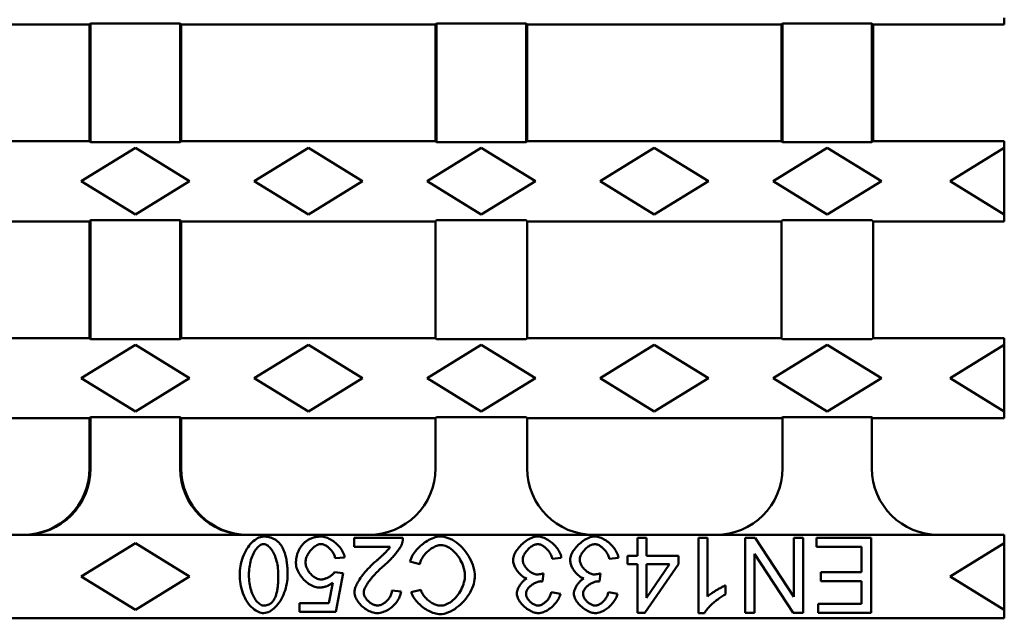
# Model space of a CAD drawing. Units: millimetres. Extents: x 2218 to 31765, y 1397 to 6792.
# Drawn here: x 23446 to 23564, y 6005 to 6077 of the extents above; entities that cross this region are included whole.
import ezdxf

# ---------------------------------------------------------------- set-up
doc = ezdxf.new("R2010")
doc.units = ezdxf.units.MM
doc.layers.add('DUENN-18', color=94, linetype='Continuous')
doc.layers.add('SICHTBAR', color=7, linetype='Continuous')

msp = doc.modelspace()

# ---------------------------------------------------------------- linework, layer by layer
at = {"layer": 'DUENN-18', "linetype": 'Continuous', "lineweight": 50}
for p, q in [((23459.444, 6061.315), (23452.944, 6057.315)), ((23465.944, 6057.315), (23459.444, 6061.315)), ((23480.194, 6061.315), (23473.694, 6057.315)), ((23486.694, 6057.315), (23480.194, 6061.315)), ((23500.944, 6061.315), (23494.444, 6057.315)), ((23507.444, 6057.315), (23500.944, 6061.315)), ((23521.694, 6061.315), (23515.194, 6057.315)), ((23528.194, 6057.315), (23521.694, 6061.315)), ((23542.444, 6061.315), (23535.944, 6057.315)), ((23548.944, 6057.315), (23542.444, 6061.315)), ((23563.694, 6061.315), (23557.194, 6057.315)), ((23452.944, 6057.315), (23459.444, 6053.315)), ((23459.444, 6053.315), (23465.944, 6057.315)), ((23473.694, 6057.315), (23480.194, 6053.315)), ((23480.194, 6053.315), (23486.694, 6057.315)), ((23494.444, 6057.315), (23500.944, 6053.315)), ((23500.944, 6053.315), (23507.444, 6057.315)), ((23515.194, 6057.315), (23521.694, 6053.315)), ((23521.694, 6053.315), (23528.194, 6057.315)), ((23535.944, 6057.315), (23542.444, 6053.315)), ((23542.444, 6053.315), (23548.944, 6057.315)), ((23557.194, 6057.315), (23563.694, 6053.315)), ((23459.444, 6037.69), (23452.944, 6033.69)), ((23465.944, 6033.69), (23459.444, 6037.69)), ((23480.194, 6037.69), (23473.694, 6033.69)), ((23486.694, 6033.69), (23480.194, 6037.69)), ((23500.944, 6037.69), (23494.444, 6033.69)), ((23507.444, 6033.69), (23500.944, 6037.69)), ((23521.694, 6037.69), (23515.194, 6033.69)), ((23528.194, 6033.69), (23521.694, 6037.69)), ((23542.444, 6037.69), (23535.944, 6033.69)), ((23548.944, 6033.69), (23542.444, 6037.69)), ((23563.694, 6037.69), (23557.194, 6033.69)), ((23452.944, 6033.69), (23459.444, 6029.69)), ((23459.444, 6029.69), (23465.944, 6033.69)), ((23473.694, 6033.69), (23480.194, 6029.69)), ((23480.194, 6029.69), (23486.694, 6033.69)), ((23494.444, 6033.69), (23500.944, 6029.69)), ((23500.944, 6029.69), (23507.444, 6033.69)), ((23515.194, 6033.69), (23521.694, 6029.69)), ((23521.694, 6029.69), (23528.194, 6033.69)), ((23535.944, 6033.69), (23542.444, 6029.69)), ((23542.444, 6029.69), (23548.944, 6033.69)), ((23557.194, 6033.69), (23563.694, 6029.69)), ((23491.532, 6014.535), (23485.708, 6014.535)), ((23485.708, 6014.535), (23485.708, 6013.472)), ((23520.768, 6014.535), (23519.684, 6014.535)), ((23519.684, 6014.535), (23519.684, 6012.381)), ((23520.768, 6012.381), (23520.768, 6014.535)), ((23528.094, 6014.535), (23527.01, 6014.535)), ((23527.01, 6014.535), (23527.01, 6005.501)), ((23528.094, 6007.497), (23528.094, 6014.535)), ((23533.795, 6014.535), (23532.601, 6014.535)), ((23532.601, 6014.535), (23532.601, 6005.535)), ((23538.425, 6007.47), (23533.795, 6014.535)), ((23539.543, 6014.535), (23538.425, 6014.535)), ((23538.425, 6014.535), (23538.425, 6007.47)), ((23539.543, 6005.535), (23539.543, 6014.535)), ((23547.72, 6014.535), (23541.142, 6014.535)), ((23541.142, 6014.535), (23541.142, 6013.472)), ((23547.72, 6005.535), (23547.72, 6014.535)), ((23459.444, 6013.878), (23452.944, 6009.878)), ((23465.944, 6009.878), (23459.444, 6013.878)), ((23485.708, 6013.472), (23490.03, 6013.472)), ((23541.142, 6013.472), (23546.554, 6013.472)), ((23546.554, 6013.472), (23546.554, 6010.413)), ((23563.694, 6013.878), (23557.194, 6009.878)), ((23483.41, 6012.08), (23484.549, 6012.176)), ((23509.456, 6012.004), (23510.54, 6012.148)), ((23516.302, 6012.004), (23517.386, 6012.148)), ((23519.684, 6012.381), (23518.498, 6012.381)), ((23518.498, 6012.381), (23518.498, 6011.366)), ((23524.589, 6012.381), (23520.768, 6012.381)), ((23524.589, 6011.366), (23524.589, 6012.381)), ((23533.719, 6005.535), (23533.719, 6012.601)), ((23533.719, 6012.601), (23538.35, 6005.535)), ((23492.389, 6011.675), (23493.555, 6011.373)), ((23518.498, 6011.366), (23519.684, 6011.366)), ((23519.684, 6011.366), (23519.684, 6005.535)), ((23520.569, 6005.535), (23524.589, 6011.366)), ((23520.768, 6011.366), (23523.526, 6011.366)), ((23523.526, 6011.366), (23520.768, 6007.319)), ((23520.768, 6007.319), (23520.768, 6011.366)), ((23452.944, 6009.878), (23459.444, 6005.878)), ((23459.444, 6005.878), (23465.944, 6009.878)), ((23484.357, 6010.275), (23483.341, 6010.413)), ((23483.506, 6005.652), (23484.357, 6010.275)), ((23508.283, 6009.301), (23508.4, 6010.269)), ((23515.129, 6009.301), (23515.246, 6010.269)), ((23546.554, 6010.413), (23541.677, 6010.413)), ((23541.677, 6010.413), (23541.677, 6009.349)), ((23557.194, 6009.878), (23563.694, 6005.878)), ((23483.115, 6009.123), (23482.642, 6006.708)), ((23491.326, 6008.101), (23490.215, 6008.217)), ((23493.686, 6008.279), (23492.54, 6007.998)), ((23530.255, 6007.758), (23530.255, 6008.828)), ((23541.677, 6009.349), (23546.554, 6009.349)), ((23546.554, 6009.349), (23546.554, 6006.599)), ((23510.43, 6007.833), (23509.347, 6008.032)), ((23517.276, 6007.833), (23516.193, 6008.032)), ((23482.642, 6006.708), (23479.116, 6006.708)), ((23479.116, 6006.708), (23479.116, 6005.652)), ((23546.554, 6006.599), (23541.347, 6006.599)), ((23541.347, 6006.599), (23541.347, 6005.535)), ((23479.116, 6005.652), (23483.506, 6005.652)), ((23519.684, 6005.535), (23520.569, 6005.535)), ((23527.01, 6005.501), (23527.71, 6005.501)), ((23532.601, 6005.535), (23533.719, 6005.535)), ((23538.35, 6005.535), (23539.543, 6005.535)), ((23541.347, 6005.535), (23547.72, 6005.535))]:
    msp.add_line(p, q, dxfattribs=at).dxf.unprotected_set("ltscale", 0)
for points in [[(23474.828, 6014.686), (23474.638, 6014.672), (23474.451, 6014.631), (23474.27, 6014.568), (23474.096, 6014.487), (23473.927, 6014.389), (23473.759, 6014.273), (23473.592, 6014.138), (23473.428, 6013.984), (23473.266, 6013.812), (23473.11, 6013.624), (23472.961, 6013.421), (23472.82, 6013.205), (23472.688, 6012.976), (23472.564, 6012.736), (23472.45, 6012.484), (23472.346, 6012.223), (23472.253, 6011.955), (23472.173, 6011.685), (23472.106, 6011.414), (23472.051, 6011.144), (23472.008, 6010.876), (23471.978, 6010.611), (23471.96, 6010.351), (23471.954, 6010.097)], [(23476.831, 6013.76), (23476.771, 6013.834), (23476.708, 6013.906), (23476.642, 6013.976), (23476.574, 6014.043), (23476.503, 6014.107), (23476.43, 6014.168), (23476.354, 6014.226), (23476.276, 6014.281), (23476.196, 6014.333), (23476.113, 6014.381), (23476.029, 6014.425), (23475.943, 6014.466), (23475.854, 6014.503), (23475.765, 6014.537), (23475.674, 6014.567), (23475.583, 6014.593), (23475.491, 6014.616), (23475.398, 6014.635), (23475.304, 6014.651), (23475.21, 6014.664), (23475.115, 6014.674), (23475.02, 6014.681), (23474.924, 6014.685), (23474.828, 6014.686)], [(23481.716, 6014.686), (23481.604, 6014.685), (23481.493, 6014.68), (23481.382, 6014.671), (23481.272, 6014.66), (23481.162, 6014.644), (23481.052, 6014.624), (23480.944, 6014.601), (23480.836, 6014.573), (23480.73, 6014.542), (23480.625, 6014.506), (23480.522, 6014.466), (23480.421, 6014.422), (23480.322, 6014.373), (23480.224, 6014.32), (23480.129, 6014.263), (23480.037, 6014.202), (23479.948, 6014.138), (23479.861, 6014.07), (23479.778, 6013.999), (23479.698, 6013.924), (23479.62, 6013.847), (23479.545, 6013.766), (23479.473, 6013.682), (23479.404, 6013.596)], [(23484.549, 6012.176), (23484.522, 6012.345), (23484.479, 6012.511), (23484.42, 6012.673), (23484.35, 6012.829), (23484.268, 6012.982), (23484.178, 6013.128), (23484.079, 6013.27), (23483.973, 6013.407), (23483.86, 6013.54), (23483.74, 6013.668), (23483.615, 6013.791), (23483.484, 6013.908), (23483.35, 6014.018), (23483.212, 6014.122), (23483.07, 6014.219), (23482.926, 6014.308), (23482.78, 6014.389), (23482.632, 6014.462), (23482.484, 6014.525), (23482.334, 6014.579), (23482.183, 6014.624), (23482.029, 6014.657), (23481.872, 6014.679), (23481.716, 6014.686)], [(23491.408, 6013.767), (23491.419, 6013.798), (23491.43, 6013.829), (23491.44, 6013.86), (23491.45, 6013.891), (23491.459, 6013.922), (23491.467, 6013.954), (23491.475, 6013.985), (23491.483, 6014.017), (23491.49, 6014.049), (23491.497, 6014.081), (23491.502, 6014.113), (23491.508, 6014.145), (23491.513, 6014.177), (23491.517, 6014.21), (23491.521, 6014.242), (23491.524, 6014.275), (23491.527, 6014.307), (23491.529, 6014.34), (23491.531, 6014.372), (23491.532, 6014.405), (23491.533, 6014.437), (23491.533, 6014.47), (23491.533, 6014.503), (23491.532, 6014.535)], [(23496.039, 6014.686), (23495.833, 6014.675), (23495.628, 6014.645), (23495.427, 6014.598), (23495.23, 6014.537), (23495.036, 6014.464), (23494.847, 6014.38), (23494.661, 6014.287), (23494.479, 6014.184), (23494.3, 6014.073), (23494.127, 6013.955), (23493.959, 6013.831), (23493.797, 6013.701), (23493.639, 6013.564), (23493.486, 6013.42), (23493.337, 6013.27), (23493.195, 6013.114), (23493.06, 6012.952), (23492.934, 6012.785), (23492.816, 6012.614), (23492.707, 6012.438), (23492.609, 6012.255), (23492.521, 6012.066), (23492.447, 6011.873), (23492.389, 6011.675)], [(23500.182, 6009.967), (23500.172, 6010.195), (23500.142, 6010.443), (23500.09, 6010.709), (23500.018, 6010.988), (23499.924, 6011.277), (23499.814, 6011.564), (23499.688, 6011.845), (23499.547, 6012.12), (23499.394, 6012.386), (23499.227, 6012.645), (23499.047, 6012.896), (23498.854, 6013.137), (23498.648, 6013.367), (23498.43, 6013.585), (23498.201, 6013.789), (23497.963, 6013.976), (23497.72, 6014.142), (23497.476, 6014.286), (23497.229, 6014.408), (23496.983, 6014.509), (23496.739, 6014.587), (23496.499, 6014.642), (23496.265, 6014.675), (23496.039, 6014.686)], [(23507.735, 6014.686), (23507.547, 6014.675), (23507.361, 6014.644), (23507.178, 6014.596), (23507, 6014.533), (23506.826, 6014.459), (23506.656, 6014.374), (23506.492, 6014.279), (23506.333, 6014.177), (23506.178, 6014.067), (23506.026, 6013.948), (23505.879, 6013.823), (23505.738, 6013.69), (23505.602, 6013.552), (23505.473, 6013.409), (23505.352, 6013.261), (23505.239, 6013.11), (23505.137, 6012.957), (23505.045, 6012.804), (23504.966, 6012.65), (23504.898, 6012.497), (23504.844, 6012.345), (23504.802, 6012.19), (23504.774, 6012.033), (23504.764, 6011.874)], [(23510.54, 6012.148), (23510.514, 6012.318), (23510.469, 6012.484), (23510.41, 6012.646), (23510.339, 6012.803), (23510.258, 6012.955), (23510.167, 6013.103), (23510.069, 6013.244), (23509.964, 6013.382), (23509.851, 6013.516), (23509.732, 6013.646), (23509.607, 6013.77), (23509.478, 6013.889), (23509.344, 6014.002), (23509.206, 6014.108), (23509.066, 6014.207), (23508.923, 6014.298), (23508.779, 6014.381), (23508.633, 6014.456), (23508.487, 6014.521), (23508.34, 6014.576), (23508.192, 6014.621), (23508.041, 6014.656), (23507.888, 6014.678), (23507.735, 6014.686)], [(23514.581, 6014.686), (23514.393, 6014.675), (23514.207, 6014.644), (23514.024, 6014.596), (23513.846, 6014.533), (23513.672, 6014.459), (23513.502, 6014.374), (23513.338, 6014.279), (23513.179, 6014.177), (23513.024, 6014.067), (23512.872, 6013.948), (23512.726, 6013.823), (23512.584, 6013.69), (23512.448, 6013.552), (23512.319, 6013.409), (23512.198, 6013.261), (23512.085, 6013.11), (23511.983, 6012.957), (23511.891, 6012.804), (23511.812, 6012.65), (23511.744, 6012.497), (23511.69, 6012.345), (23511.648, 6012.19), (23511.62, 6012.033), (23511.61, 6011.874)], [(23517.386, 6012.148), (23517.36, 6012.318), (23517.315, 6012.484), (23517.256, 6012.646), (23517.185, 6012.803), (23517.104, 6012.955), (23517.013, 6013.103), (23516.915, 6013.244), (23516.81, 6013.382), (23516.697, 6013.516), (23516.578, 6013.646), (23516.453, 6013.77), (23516.324, 6013.889), (23516.19, 6014.002), (23516.052, 6014.108), (23515.912, 6014.207), (23515.77, 6014.298), (23515.625, 6014.381), (23515.479, 6014.456), (23515.333, 6014.521), (23515.186, 6014.576), (23515.039, 6014.621), (23514.888, 6014.656), (23514.734, 6014.678), (23514.581, 6014.686)], [(23473.065, 6010.097), (23473.069, 6010.323), (23473.08, 6010.548), (23473.098, 6010.773), (23473.124, 6010.997), (23473.157, 6011.22), (23473.199, 6011.441), (23473.248, 6011.66), (23473.306, 6011.875), (23473.371, 6012.082), (23473.442, 6012.279), (23473.518, 6012.465), (23473.599, 6012.64), (23473.685, 6012.803), (23473.774, 6012.956), (23473.866, 6013.096), (23473.961, 6013.224), (23474.058, 6013.34), (23474.157, 6013.443), (23474.256, 6013.532), (23474.358, 6013.61), (23474.466, 6013.678), (23474.582, 6013.732), (23474.703, 6013.768), (23474.828, 6013.781)], [(23474.828, 6013.781), (23474.96, 6013.766), (23475.087, 6013.727), (23475.206, 6013.669), (23475.319, 6013.597), (23475.425, 6013.513), (23475.524, 6013.421), (23475.617, 6013.321), (23475.709, 6013.209), (23475.798, 6013.087), (23475.886, 6012.953), (23475.97, 6012.809), (23476.051, 6012.655), (23476.128, 6012.491), (23476.201, 6012.317), (23476.269, 6012.134), (23476.331, 6011.941), (23476.389, 6011.74), (23476.44, 6011.529), (23476.484, 6011.31), (23476.521, 6011.083), (23476.551, 6010.848), (23476.573, 6010.605), (23476.587, 6010.355), (23476.591, 6010.097)], [(23477.703, 6010.097), (23477.702, 6010.267), (23477.698, 6010.437), (23477.693, 6010.607), (23477.686, 6010.776), (23477.676, 6010.945), (23477.663, 6011.112), (23477.648, 6011.279), (23477.63, 6011.444), (23477.609, 6011.607), (23477.585, 6011.768), (23477.558, 6011.928), (23477.528, 6012.085), (23477.494, 6012.24), (23477.457, 6012.392), (23477.416, 6012.541), (23477.371, 6012.687), (23477.323, 6012.83), (23477.269, 6012.971), (23477.211, 6013.11), (23477.147, 6013.247), (23477.077, 6013.381), (23477.002, 6013.512), (23476.92, 6013.638), (23476.831, 6013.76)], [(23479.404, 6013.596), (23479.346, 6013.52), (23479.291, 6013.443), (23479.238, 6013.364), (23479.187, 6013.284), (23479.139, 6013.203), (23479.094, 6013.121), (23479.05, 6013.037), (23479.01, 6012.952), (23478.972, 6012.866), (23478.936, 6012.778), (23478.903, 6012.689), (23478.872, 6012.599), (23478.844, 6012.508), (23478.819, 6012.416), (23478.796, 6012.324), (23478.776, 6012.231), (23478.759, 6012.138), (23478.744, 6012.044), (23478.732, 6011.95), (23478.722, 6011.856), (23478.714, 6011.761), (23478.708, 6011.667), (23478.705, 6011.571), (23478.704, 6011.476)], [(23479.85, 6011.579), (23479.856, 6011.716), (23479.875, 6011.853), (23479.905, 6011.989), (23479.944, 6012.122), (23479.992, 6012.251), (23480.047, 6012.379), (23480.109, 6012.503), (23480.177, 6012.625), (23480.251, 6012.742), (23480.33, 6012.856), (23480.414, 6012.965), (23480.502, 6013.07), (23480.594, 6013.17), (23480.689, 6013.265), (23480.786, 6013.353), (23480.886, 6013.435), (23480.988, 6013.509), (23481.09, 6013.576), (23481.193, 6013.634), (23481.296, 6013.684), (23481.399, 6013.724), (23481.502, 6013.754), (23481.608, 6013.774), (23481.716, 6013.781)], [(23481.716, 6013.781), (23481.813, 6013.775), (23481.909, 6013.758), (23482.004, 6013.733), (23482.096, 6013.7), (23482.186, 6013.66), (23482.273, 6013.616), (23482.36, 6013.565), (23482.446, 6013.509), (23482.532, 6013.447), (23482.616, 6013.38), (23482.698, 6013.309), (23482.778, 6013.232), (23482.855, 6013.152), (23482.929, 6013.068), (23483, 6012.981), (23483.067, 6012.89), (23483.129, 6012.797), (23483.186, 6012.701), (23483.239, 6012.604), (23483.286, 6012.503), (23483.327, 6012.4), (23483.362, 6012.295), (23483.39, 6012.188), (23483.41, 6012.08)], [(23490.03, 6013.472), (23489.943, 6013.345), (23489.838, 6013.211), (23489.726, 6013.08), (23489.618, 6012.961), (23489.526, 6012.862), (23489.459, 6012.793), (23489.4, 6012.733), (23489.341, 6012.674), (23489.281, 6012.614), (23489.22, 6012.555), (23489.158, 6012.495), (23489.095, 6012.435), (23489.032, 6012.376), (23488.968, 6012.316), (23488.904, 6012.257), (23488.839, 6012.198), (23488.774, 6012.14), (23488.709, 6012.081), (23488.644, 6012.024), (23488.579, 6011.966), (23488.515, 6011.91), (23488.45, 6011.854), (23488.385, 6011.798), (23488.321, 6011.743)], [(23489.275, 6011.208), (23489.382, 6011.3), (23489.49, 6011.395), (23489.598, 6011.492), (23489.705, 6011.592), (23489.812, 6011.695), (23489.917, 6011.799), (23490.022, 6011.905), (23490.125, 6012.012), (23490.226, 6012.12), (23490.326, 6012.229), (23490.423, 6012.338), (23490.517, 6012.447), (23490.609, 6012.555), (23490.697, 6012.662), (23490.782, 6012.769), (23490.863, 6012.874), (23490.941, 6012.977), (23491.014, 6013.079), (23491.082, 6013.178), (23491.148, 6013.276), (23491.218, 6013.389), (23491.289, 6013.512), (23491.354, 6013.64), (23491.408, 6013.767)], [(23493.555, 6011.373), (23493.594, 6011.525), (23493.644, 6011.675), (23493.705, 6011.821), (23493.774, 6011.962), (23493.852, 6012.1), (23493.936, 6012.233), (23494.027, 6012.362), (23494.124, 6012.487), (23494.227, 6012.609), (23494.336, 6012.726), (23494.45, 6012.839), (23494.568, 6012.947), (23494.691, 6013.049), (23494.816, 6013.145), (23494.944, 6013.235), (23495.073, 6013.317), (23495.204, 6013.392), (23495.335, 6013.458), (23495.466, 6013.517), (23495.597, 6013.566), (23495.728, 6013.606), (23495.862, 6013.637), (23495.998, 6013.657), (23496.135, 6013.664)], [(23496.135, 6013.664), (23496.288, 6013.654), (23496.455, 6013.622), (23496.632, 6013.569), (23496.807, 6013.498), (23496.976, 6013.413), (23497.14, 6013.316), (23497.304, 6013.204), (23497.467, 6013.077), (23497.628, 6012.935), (23497.786, 6012.778), (23497.94, 6012.607), (23498.087, 6012.425), (23498.224, 6012.234), (23498.352, 6012.035), (23498.469, 6011.83), (23498.575, 6011.619), (23498.67, 6011.404), (23498.754, 6011.185), (23498.825, 6010.965), (23498.882, 6010.749), (23498.926, 6010.539), (23498.957, 6010.337), (23498.976, 6010.143), (23498.982, 6009.96)], [(23505.91, 6011.894), (23505.917, 6012.014), (23505.938, 6012.132), (23505.97, 6012.249), (23506.011, 6012.362), (23506.06, 6012.472), (23506.116, 6012.58), (23506.177, 6012.684), (23506.244, 6012.784), (23506.315, 6012.882), (23506.392, 6012.978), (23506.473, 6013.071), (23506.559, 6013.161), (23506.648, 6013.247), (23506.74, 6013.328), (23506.835, 6013.404), (23506.932, 6013.475), (23507.03, 6013.539), (23507.128, 6013.597), (23507.227, 6013.647), (23507.325, 6013.69), (23507.423, 6013.724), (23507.523, 6013.751), (23507.625, 6013.768), (23507.728, 6013.774)], [(23507.728, 6013.774), (23507.831, 6013.767), (23507.934, 6013.748), (23508.034, 6013.72), (23508.131, 6013.683), (23508.226, 6013.639), (23508.319, 6013.588), (23508.408, 6013.532), (23508.495, 6013.472), (23508.578, 6013.408), (23508.659, 6013.34), (23508.738, 6013.267), (23508.816, 6013.189), (23508.89, 6013.108), (23508.963, 6013.022), (23509.032, 6012.933), (23509.097, 6012.84), (23509.159, 6012.744), (23509.217, 6012.646), (23509.27, 6012.544), (23509.318, 6012.44), (23509.362, 6012.334), (23509.399, 6012.225), (23509.431, 6012.116), (23509.456, 6012.004)], [(23512.756, 6011.894), (23512.763, 6012.014), (23512.784, 6012.132), (23512.816, 6012.249), (23512.857, 6012.362), (23512.906, 6012.472), (23512.962, 6012.58), (23513.023, 6012.684), (23513.09, 6012.784), (23513.161, 6012.882), (23513.238, 6012.978), (23513.319, 6013.071), (23513.405, 6013.161), (23513.494, 6013.247), (23513.586, 6013.328), (23513.681, 6013.404), (23513.778, 6013.475), (23513.876, 6013.539), (23513.974, 6013.597), (23514.073, 6013.647), (23514.171, 6013.69), (23514.269, 6013.724), (23514.369, 6013.751), (23514.471, 6013.768), (23514.574, 6013.774)], [(23514.574, 6013.774), (23514.677, 6013.767), (23514.78, 6013.748), (23514.88, 6013.72), (23514.977, 6013.683), (23515.072, 6013.639), (23515.165, 6013.588), (23515.254, 6013.532), (23515.341, 6013.472), (23515.424, 6013.408), (23515.505, 6013.34), (23515.584, 6013.267), (23515.662, 6013.189), (23515.737, 6013.108), (23515.809, 6013.022), (23515.878, 6012.933), (23515.943, 6012.84), (23516.005, 6012.744), (23516.063, 6012.646), (23516.116, 6012.544), (23516.164, 6012.44), (23516.208, 6012.334), (23516.245, 6012.225), (23516.277, 6012.116), (23516.302, 6012.004)], [(23504.764, 6011.874), (23504.77, 6011.749), (23504.786, 6011.624), (23504.811, 6011.501), (23504.843, 6011.38), (23504.883, 6011.261), (23504.929, 6011.144), (23504.98, 6011.03), (23505.036, 6010.917), (23505.098, 6010.806), (23505.164, 6010.697), (23505.235, 6010.591), (23505.31, 6010.488), (23505.388, 6010.388), (23505.47, 6010.293), (23505.554, 6010.202), (23505.641, 6010.117), (23505.73, 6010.036), (23505.821, 6009.962), (23505.913, 6009.894), (23506.006, 6009.833), (23506.102, 6009.778), (23506.202, 6009.729), (23506.305, 6009.689), (23506.411, 6009.658)], [(23507.639, 6010.145), (23507.526, 6010.152), (23507.415, 6010.171), (23507.307, 6010.202), (23507.201, 6010.24), (23507.098, 6010.287), (23506.998, 6010.34), (23506.901, 6010.399), (23506.807, 6010.463), (23506.716, 6010.532), (23506.627, 6010.606), (23506.542, 6010.684), (23506.46, 6010.766), (23506.383, 6010.851), (23506.309, 6010.939), (23506.241, 6011.03), (23506.178, 6011.122), (23506.12, 6011.215), (23506.069, 6011.31), (23506.024, 6011.405), (23505.985, 6011.501), (23505.954, 6011.596), (23505.931, 6011.694), (23505.915, 6011.794), (23505.91, 6011.894)], [(23511.61, 6011.874), (23511.616, 6011.749), (23511.632, 6011.624), (23511.657, 6011.501), (23511.689, 6011.38), (23511.729, 6011.261), (23511.775, 6011.144), (23511.826, 6011.03), (23511.882, 6010.917), (23511.944, 6010.806), (23512.01, 6010.697), (23512.081, 6010.591), (23512.156, 6010.488), (23512.234, 6010.388), (23512.316, 6010.293), (23512.4, 6010.202), (23512.487, 6010.117), (23512.576, 6010.036), (23512.667, 6009.962), (23512.759, 6009.894), (23512.852, 6009.833), (23512.948, 6009.778), (23513.048, 6009.729), (23513.151, 6009.689), (23513.257, 6009.658)], [(23514.485, 6010.145), (23514.373, 6010.152), (23514.262, 6010.171), (23514.153, 6010.202), (23514.047, 6010.24), (23513.944, 6010.287), (23513.844, 6010.34), (23513.747, 6010.399), (23513.653, 6010.463), (23513.562, 6010.532), (23513.474, 6010.606), (23513.388, 6010.684), (23513.306, 6010.766), (23513.229, 6010.851), (23513.155, 6010.939), (23513.087, 6011.03), (23513.024, 6011.122), (23512.966, 6011.215), (23512.915, 6011.31), (23512.87, 6011.405), (23512.831, 6011.501), (23512.8, 6011.596), (23512.777, 6011.694), (23512.761, 6011.794), (23512.756, 6011.894)], [(23478.704, 6011.476), (23478.715, 6011.292), (23478.744, 6011.11), (23478.79, 6010.93), (23478.849, 6010.755), (23478.92, 6010.585), (23479.002, 6010.418), (23479.094, 6010.255), (23479.193, 6010.099), (23479.3, 6009.947), (23479.415, 6009.798), (23479.537, 6009.654), (23479.666, 6009.514), (23479.8, 6009.381), (23479.94, 6009.255), (23480.084, 6009.136), (23480.232, 6009.026), (23480.382, 6008.925), (23480.533, 6008.836), (23480.684, 6008.758), (23480.834, 6008.691), (23480.984, 6008.638), (23481.136, 6008.597), (23481.291, 6008.57), (23481.448, 6008.56)], [(23481.736, 6009.535), (23481.617, 6009.542), (23481.498, 6009.561), (23481.383, 6009.592), (23481.269, 6009.632), (23481.159, 6009.681), (23481.052, 6009.737), (23480.949, 6009.8), (23480.849, 6009.869), (23480.75, 6009.944), (23480.655, 6010.025), (23480.562, 6010.111), (23480.473, 6010.203), (23480.388, 6010.299), (23480.307, 6010.399), (23480.231, 6010.503), (23480.16, 6010.611), (23480.094, 6010.723), (23480.035, 6010.838), (23479.983, 6010.956), (23479.938, 6011.077), (23479.901, 6011.199), (23479.873, 6011.324), (23479.856, 6011.451), (23479.85, 6011.579)], [(23488.321, 6011.743), (23488.107, 6011.554), (23487.902, 6011.366), (23487.706, 6011.178), (23487.518, 6010.991), (23487.34, 6010.805), (23487.17, 6010.62), (23487.01, 6010.437), (23486.858, 6010.256), (23486.716, 6010.077), (23486.583, 6009.9), (23486.459, 6009.725), (23486.344, 6009.554), (23486.238, 6009.386), (23486.144, 6009.224), (23486.059, 6009.069), (23485.985, 6008.92), (23485.921, 6008.777), (23485.866, 6008.642), (23485.821, 6008.515), (23485.784, 6008.394), (23485.756, 6008.282), (23485.737, 6008.179), (23485.725, 6008.084), (23485.722, 6007.998)], [(23486.833, 6007.971), (23486.85, 6008.127), (23486.89, 6008.278), (23486.945, 6008.425), (23487.009, 6008.567), (23487.081, 6008.705), (23487.159, 6008.844), (23487.244, 6008.981), (23487.332, 6009.116), (23487.424, 6009.248), (23487.516, 6009.375), (23487.611, 6009.501), (23487.712, 6009.628), (23487.817, 6009.757), (23487.928, 6009.888), (23488.043, 6010.019), (23488.164, 6010.152), (23488.288, 6010.285), (23488.418, 6010.418), (23488.551, 6010.551), (23488.688, 6010.684), (23488.829, 6010.817), (23488.974, 6010.948), (23489.123, 6011.079), (23489.275, 6011.208)], [(23471.954, 6010.097), (23471.96, 6009.842), (23471.977, 6009.577), (23472.005, 6009.306), (23472.046, 6009.029), (23472.099, 6008.749), (23472.165, 6008.467), (23472.244, 6008.186), (23472.336, 6007.908), (23472.443, 6007.634), (23472.564, 6007.366), (23472.699, 6007.107), (23472.85, 6006.858), (23473.011, 6006.628), (23473.177, 6006.422), (23473.348, 6006.238), (23473.523, 6006.076), (23473.7, 6005.935), (23473.877, 6005.816), (23474.051, 6005.717), (23474.221, 6005.637), (23474.385, 6005.577), (23474.542, 6005.534), (23474.69, 6005.509), (23474.828, 6005.501)], [(23474.842, 6006.413), (23474.71, 6006.427), (23474.582, 6006.466), (23474.461, 6006.523), (23474.347, 6006.596), (23474.24, 6006.679), (23474.14, 6006.771), (23474.046, 6006.871), (23473.953, 6006.982), (23473.863, 6007.105), (23473.775, 6007.238), (23473.69, 6007.382), (23473.609, 6007.536), (23473.531, 6007.7), (23473.458, 6007.874), (23473.389, 6008.058), (23473.326, 6008.25), (23473.269, 6008.452), (23473.218, 6008.663), (23473.173, 6008.882), (23473.135, 6009.11), (23473.106, 6009.345), (23473.084, 6009.588), (23473.07, 6009.839), (23473.065, 6010.097)], [(23474.828, 6005.501), (23475.018, 6005.516), (23475.205, 6005.557), (23475.386, 6005.62), (23475.56, 6005.701), (23475.728, 6005.798), (23475.896, 6005.915), (23476.062, 6006.05), (23476.227, 6006.203), (23476.389, 6006.376), (23476.545, 6006.564), (23476.693, 6006.766), (23476.835, 6006.982), (23476.967, 6007.211), (23477.091, 6007.452), (23477.206, 6007.703), (23477.31, 6007.965), (23477.403, 6008.233), (23477.483, 6008.503), (23477.55, 6008.774), (23477.605, 6009.045), (23477.648, 6009.314), (23477.678, 6009.58), (23477.697, 6009.841), (23477.703, 6010.097)], [(23476.591, 6010.097), (23476.591, 6009.946), (23476.589, 6009.796), (23476.585, 6009.647), (23476.58, 6009.499), (23476.574, 6009.354), (23476.566, 6009.21), (23476.556, 6009.068), (23476.545, 6008.928), (23476.531, 6008.79), (23476.516, 6008.655), (23476.499, 6008.523), (23476.48, 6008.393), (23476.459, 6008.267), (23476.436, 6008.143), (23476.411, 6008.023), (23476.383, 6007.907), (23476.353, 6007.794), (23476.321, 6007.684), (23476.285, 6007.576), (23476.245, 6007.467), (23476.201, 6007.36), (23476.151, 6007.256), (23476.096, 6007.155), (23476.036, 6007.058)], [(23483.341, 6010.413), (23483.306, 6010.36), (23483.264, 6010.307), (23483.216, 6010.253), (23483.162, 6010.199), (23483.103, 6010.145), (23483.041, 6010.092), (23482.977, 6010.042), (23482.911, 6009.993), (23482.844, 6009.947), (23482.776, 6009.904), (23482.706, 6009.861), (23482.635, 6009.82), (23482.562, 6009.781), (23482.488, 6009.744), (23482.414, 6009.71), (23482.339, 6009.678), (23482.265, 6009.648), (23482.19, 6009.622), (23482.117, 6009.598), (23482.043, 6009.578), (23481.967, 6009.56), (23481.89, 6009.547), (23481.813, 6009.538), (23481.736, 6009.535)], [(23496.018, 6005.378), (23496.241, 6005.391), (23496.483, 6005.432), (23496.74, 6005.501), (23497.004, 6005.596), (23497.261, 6005.712), (23497.511, 6005.845), (23497.751, 6005.992), (23497.988, 6006.156), (23498.221, 6006.337), (23498.447, 6006.534), (23498.666, 6006.746), (23498.876, 6006.973), (23499.077, 6007.213), (23499.265, 6007.464), (23499.437, 6007.72), (23499.591, 6007.979), (23499.729, 6008.241), (23499.849, 6008.503), (23499.951, 6008.764), (23500.035, 6009.022), (23500.1, 6009.274), (23500.146, 6009.516), (23500.173, 6009.748), (23500.182, 6009.967)], [(23498.982, 6009.96), (23498.975, 6009.792), (23498.954, 6009.607), (23498.919, 6009.407), (23498.868, 6009.195), (23498.801, 6008.972), (23498.72, 6008.749), (23498.627, 6008.528), (23498.522, 6008.313), (23498.406, 6008.104), (23498.279, 6007.902), (23498.144, 6007.709), (23498.001, 6007.526), (23497.851, 6007.354), (23497.694, 6007.194), (23497.531, 6007.046), (23497.363, 6006.912), (23497.193, 6006.792), (23497.022, 6006.688), (23496.852, 6006.599), (23496.682, 6006.527), (23496.516, 6006.471), (23496.353, 6006.431), (23496.196, 6006.408), (23496.046, 6006.4)], [(23506.411, 6009.658), (23506.335, 6009.619), (23506.259, 6009.574), (23506.184, 6009.522), (23506.109, 6009.464), (23506.035, 6009.401), (23505.963, 6009.333), (23505.892, 6009.261), (23505.824, 6009.185), (23505.758, 6009.107), (23505.695, 6009.027), (23505.636, 6008.945), (23505.579, 6008.862), (23505.525, 6008.777), (23505.475, 6008.692), (23505.428, 6008.606), (23505.385, 6008.519), (23505.345, 6008.433), (23505.31, 6008.347), (23505.279, 6008.263), (23505.252, 6008.179), (23505.23, 6008.095), (23505.212, 6008.008), (23505.201, 6007.92), (23505.196, 6007.833)], [(23508.4, 6010.269), (23508.369, 6010.26), (23508.338, 6010.252), (23508.307, 6010.244), (23508.276, 6010.236), (23508.244, 6010.229), (23508.213, 6010.221), (23508.181, 6010.214), (23508.15, 6010.207), (23508.118, 6010.201), (23508.086, 6010.194), (23508.055, 6010.188), (23508.023, 6010.183), (23507.992, 6010.177), (23507.96, 6010.172), (23507.928, 6010.168), (23507.896, 6010.163), (23507.864, 6010.159), (23507.832, 6010.156), (23507.8, 6010.153), (23507.767, 6010.15), (23507.735, 6010.148), (23507.703, 6010.146), (23507.671, 6010.145), (23507.639, 6010.145)], [(23513.257, 6009.658), (23513.181, 6009.619), (23513.105, 6009.574), (23513.03, 6009.522), (23512.955, 6009.464), (23512.882, 6009.401), (23512.809, 6009.333), (23512.738, 6009.261), (23512.67, 6009.185), (23512.604, 6009.107), (23512.542, 6009.027), (23512.482, 6008.945), (23512.425, 6008.862), (23512.372, 6008.777), (23512.321, 6008.692), (23512.274, 6008.606), (23512.231, 6008.519), (23512.191, 6008.433), (23512.156, 6008.347), (23512.125, 6008.263), (23512.098, 6008.179), (23512.076, 6008.095), (23512.058, 6008.008), (23512.047, 6007.92), (23512.043, 6007.833)], [(23515.246, 6010.269), (23515.215, 6010.26), (23515.184, 6010.252), (23515.153, 6010.244), (23515.122, 6010.236), (23515.09, 6010.229), (23515.059, 6010.221), (23515.027, 6010.214), (23514.996, 6010.207), (23514.964, 6010.201), (23514.932, 6010.194), (23514.901, 6010.188), (23514.869, 6010.183), (23514.838, 6010.177), (23514.806, 6010.172), (23514.774, 6010.168), (23514.743, 6010.163), (23514.71, 6010.159), (23514.678, 6010.156), (23514.646, 6010.153), (23514.613, 6010.15), (23514.581, 6010.148), (23514.549, 6010.146), (23514.517, 6010.145), (23514.485, 6010.145)], [(23481.448, 6008.56), (23481.523, 6008.562), (23481.597, 6008.565), (23481.671, 6008.57), (23481.745, 6008.577), (23481.819, 6008.586), (23481.892, 6008.598), (23481.965, 6008.611), (23482.037, 6008.627), (23482.109, 6008.644), (23482.181, 6008.664), (23482.252, 6008.685), (23482.323, 6008.709), (23482.394, 6008.734), (23482.463, 6008.762), (23482.532, 6008.791), (23482.6, 6008.822), (23482.667, 6008.854), (23482.733, 6008.888), (23482.799, 6008.923), (23482.864, 6008.961), (23482.928, 6008.999), (23482.991, 6009.039), (23483.053, 6009.08), (23483.115, 6009.123)], [(23490.215, 6008.217), (23490.209, 6008.106), (23490.193, 6007.995), (23490.168, 6007.886), (23490.135, 6007.779), (23490.095, 6007.674), (23490.049, 6007.572), (23489.997, 6007.472), (23489.94, 6007.376), (23489.877, 6007.282), (23489.81, 6007.19), (23489.738, 6007.102), (23489.661, 6007.017), (23489.581, 6006.935), (23489.498, 6006.858), (23489.411, 6006.786), (23489.321, 6006.719), (23489.228, 6006.656), (23489.131, 6006.598), (23489.03, 6006.546), (23488.927, 6006.502), (23488.822, 6006.465), (23488.714, 6006.437), (23488.604, 6006.42), (23488.493, 6006.413)], [(23496.046, 6006.4), (23495.915, 6006.406), (23495.784, 6006.424), (23495.654, 6006.452), (23495.527, 6006.489), (23495.403, 6006.533), (23495.282, 6006.584), (23495.162, 6006.641), (23495.045, 6006.704), (23494.932, 6006.772), (23494.821, 6006.845), (23494.714, 6006.922), (23494.609, 6007.004), (23494.506, 6007.091), (23494.407, 6007.182), (23494.312, 6007.277), (23494.221, 6007.375), (23494.135, 6007.476), (23494.054, 6007.581), (23493.977, 6007.688), (23493.906, 6007.8), (23493.84, 6007.915), (23493.781, 6008.034), (23493.73, 6008.155), (23493.686, 6008.279)], [(23506.308, 6007.813), (23506.314, 6007.916), (23506.333, 6008.017), (23506.364, 6008.116), (23506.404, 6008.212), (23506.452, 6008.305), (23506.507, 6008.393), (23506.569, 6008.478), (23506.637, 6008.561), (23506.711, 6008.641), (23506.791, 6008.718), (23506.875, 6008.792), (23506.963, 6008.862), (23507.055, 6008.928), (23507.149, 6008.991), (23507.245, 6009.048), (23507.343, 6009.101), (23507.442, 6009.149), (23507.541, 6009.191), (23507.64, 6009.228), (23507.738, 6009.258), (23507.834, 6009.283), (23507.927, 6009.301), (23508.018, 6009.311), (23508.105, 6009.315)], [(23508.105, 6009.315), (23508.112, 6009.315), (23508.12, 6009.315), (23508.127, 6009.315), (23508.135, 6009.314), (23508.142, 6009.314), (23508.15, 6009.314), (23508.158, 6009.313), (23508.165, 6009.313), (23508.173, 6009.312), (23508.18, 6009.312), (23508.187, 6009.311), (23508.195, 6009.311), (23508.202, 6009.31), (23508.209, 6009.309), (23508.217, 6009.309), (23508.224, 6009.308), (23508.232, 6009.307), (23508.239, 6009.306), (23508.247, 6009.306), (23508.254, 6009.305), (23508.261, 6009.304), (23508.269, 6009.303), (23508.276, 6009.302), (23508.283, 6009.301)], [(23513.154, 6007.813), (23513.16, 6007.916), (23513.18, 6008.017), (23513.21, 6008.116), (23513.25, 6008.212), (23513.298, 6008.305), (23513.353, 6008.393), (23513.415, 6008.478), (23513.483, 6008.561), (23513.557, 6008.641), (23513.637, 6008.718), (23513.721, 6008.792), (23513.809, 6008.862), (23513.901, 6008.928), (23513.995, 6008.991), (23514.091, 6009.048), (23514.189, 6009.101), (23514.288, 6009.149), (23514.387, 6009.191), (23514.486, 6009.228), (23514.584, 6009.258), (23514.68, 6009.283), (23514.773, 6009.301), (23514.864, 6009.311), (23514.951, 6009.315)], [(23514.951, 6009.315), (23514.958, 6009.315), (23514.966, 6009.315), (23514.973, 6009.315), (23514.981, 6009.314), (23514.988, 6009.314), (23514.996, 6009.314), (23515.004, 6009.313), (23515.011, 6009.313), (23515.019, 6009.312), (23515.026, 6009.312), (23515.033, 6009.311), (23515.041, 6009.311), (23515.048, 6009.31), (23515.055, 6009.309), (23515.063, 6009.309), (23515.07, 6009.308), (23515.078, 6009.307), (23515.085, 6009.306), (23515.093, 6009.306), (23515.1, 6009.305), (23515.107, 6009.304), (23515.115, 6009.303), (23515.122, 6009.302), (23515.129, 6009.301)], [(23530.255, 6008.828), (23530.198, 6008.805), (23530.136, 6008.779), (23530.069, 6008.748), (23529.997, 6008.714), (23529.922, 6008.677), (23529.843, 6008.636), (23529.761, 6008.593), (23529.676, 6008.548), (23529.589, 6008.5), (23529.5, 6008.45), (23529.41, 6008.398), (23529.319, 6008.345), (23529.227, 6008.29), (23529.136, 6008.235), (23529.045, 6008.179), (23528.955, 6008.122), (23528.866, 6008.066), (23528.779, 6008.009), (23528.694, 6007.953), (23528.595, 6007.886), (23528.472, 6007.799), (23528.338, 6007.701), (23528.208, 6007.598), (23528.094, 6007.497)], [(23476.036, 6007.058), (23476.001, 6007.01), (23475.965, 6006.963), (23475.928, 6006.917), (23475.889, 6006.872), (23475.848, 6006.829), (23475.806, 6006.787), (23475.762, 6006.747), (23475.717, 6006.709), (23475.67, 6006.673), (23475.622, 6006.639), (23475.572, 6006.608), (23475.521, 6006.578), (23475.469, 6006.551), (23475.415, 6006.526), (23475.36, 6006.504), (23475.305, 6006.484), (23475.249, 6006.467), (23475.192, 6006.452), (23475.135, 6006.44), (23475.077, 6006.43), (23475.019, 6006.423), (23474.96, 6006.418), (23474.901, 6006.414), (23474.842, 6006.413)], [(23485.722, 6007.998), (23485.732, 6007.841), (23485.76, 6007.685), (23485.804, 6007.533), (23485.861, 6007.385), (23485.928, 6007.241), (23486.005, 6007.101), (23486.09, 6006.967), (23486.182, 6006.835), (23486.283, 6006.706), (23486.392, 6006.58), (23486.508, 6006.457), (23486.63, 6006.339), (23486.759, 6006.226), (23486.892, 6006.118), (23487.031, 6006.017), (23487.175, 6005.921), (23487.325, 6005.833), (23487.478, 6005.753), (23487.635, 6005.682), (23487.796, 6005.621), (23487.959, 6005.571), (23488.126, 6005.533), (23488.295, 6005.509), (23488.466, 6005.501)], [(23488.493, 6006.413), (23488.388, 6006.419), (23488.285, 6006.435), (23488.182, 6006.461), (23488.083, 6006.494), (23487.985, 6006.534), (23487.89, 6006.58), (23487.798, 6006.631), (23487.708, 6006.687), (23487.621, 6006.747), (23487.537, 6006.812), (23487.454, 6006.882), (23487.375, 6006.955), (23487.299, 6007.031), (23487.227, 6007.11), (23487.16, 6007.192), (23487.097, 6007.276), (23487.04, 6007.362), (23486.989, 6007.447), (23486.945, 6007.533), (23486.907, 6007.619), (23486.877, 6007.705), (23486.853, 6007.792), (23486.838, 6007.881), (23486.833, 6007.971)], [(23488.466, 6005.501), (23488.637, 6005.509), (23488.808, 6005.532), (23488.977, 6005.569), (23489.142, 6005.617), (23489.304, 6005.677), (23489.463, 6005.746), (23489.617, 6005.824), (23489.767, 6005.91), (23489.914, 6006.004), (23490.057, 6006.106), (23490.195, 6006.214), (23490.327, 6006.329), (23490.453, 6006.449), (23490.573, 6006.574), (23490.687, 6006.704), (23490.796, 6006.841), (23490.897, 6006.984), (23490.99, 6007.131), (23491.074, 6007.283), (23491.148, 6007.438), (23491.212, 6007.598), (23491.264, 6007.763), (23491.302, 6007.931), (23491.326, 6008.101)], [(23492.54, 6007.998), (23492.603, 6007.813), (23492.683, 6007.635), (23492.776, 6007.463), (23492.879, 6007.297), (23492.993, 6007.137), (23493.114, 6006.984), (23493.243, 6006.836), (23493.379, 6006.693), (23493.522, 6006.555), (23493.671, 6006.422), (23493.823, 6006.296), (23493.98, 6006.177), (23494.14, 6006.064), (23494.303, 6005.958), (23494.468, 6005.859), (23494.636, 6005.768), (23494.805, 6005.684), (23494.975, 6005.61), (23495.145, 6005.545), (23495.314, 6005.49), (23495.487, 6005.443), (23495.663, 6005.408), (23495.841, 6005.385), (23496.018, 6005.378)], [(23505.196, 6007.833), (23505.205, 6007.713), (23505.231, 6007.581), (23505.274, 6007.438), (23505.333, 6007.289), (23505.405, 6007.144), (23505.486, 6007.003), (23505.575, 6006.869), (23505.672, 6006.737), (23505.778, 6006.608), (23505.893, 6006.482), (23506.015, 6006.36), (23506.145, 6006.242), (23506.281, 6006.13), (23506.423, 6006.024), (23506.568, 6005.927), (23506.714, 6005.838), (23506.859, 6005.76), (23507.003, 6005.692), (23507.145, 6005.634), (23507.283, 6005.586), (23507.417, 6005.549), (23507.544, 6005.522), (23507.664, 6005.506), (23507.776, 6005.501)], [(23507.755, 6006.406), (23507.663, 6006.412), (23507.571, 6006.427), (23507.481, 6006.45), (23507.394, 6006.48), (23507.308, 6006.517), (23507.225, 6006.559), (23507.144, 6006.605), (23507.066, 6006.656), (23506.989, 6006.711), (23506.915, 6006.77), (23506.843, 6006.832), (23506.774, 6006.898), (23506.709, 6006.967), (23506.647, 6007.038), (23506.588, 6007.111), (23506.535, 6007.186), (23506.486, 6007.262), (23506.442, 6007.339), (23506.404, 6007.417), (23506.372, 6007.494), (23506.345, 6007.572), (23506.325, 6007.651), (23506.312, 6007.731), (23506.308, 6007.813)], [(23509.347, 6008.032), (23509.327, 6007.926), (23509.299, 6007.822), (23509.265, 6007.719), (23509.226, 6007.619), (23509.18, 6007.52), (23509.129, 6007.425), (23509.074, 6007.331), (23509.015, 6007.241), (23508.951, 6007.154), (23508.884, 6007.07), (23508.813, 6006.989), (23508.74, 6006.912), (23508.664, 6006.839), (23508.585, 6006.771), (23508.505, 6006.707), (23508.424, 6006.649), (23508.342, 6006.596), (23508.259, 6006.549), (23508.176, 6006.508), (23508.094, 6006.474), (23508.011, 6006.446), (23507.927, 6006.425), (23507.841, 6006.411), (23507.755, 6006.406)], [(23507.776, 6005.501), (23507.934, 6005.51), (23508.091, 6005.534), (23508.245, 6005.572), (23508.396, 6005.622), (23508.544, 6005.681), (23508.687, 6005.749), (23508.828, 6005.825), (23508.966, 6005.908), (23509.1, 6005.997), (23509.23, 6006.093), (23509.356, 6006.194), (23509.477, 6006.3), (23509.593, 6006.409), (23509.704, 6006.523), (23509.809, 6006.641), (23509.909, 6006.762), (23510.002, 6006.886), (23510.088, 6007.013), (23510.166, 6007.142), (23510.237, 6007.272), (23510.3, 6007.408), (23510.354, 6007.547), (23510.398, 6007.689), (23510.43, 6007.833)], [(23512.043, 6007.833), (23512.051, 6007.713), (23512.077, 6007.581), (23512.12, 6007.438), (23512.179, 6007.289), (23512.251, 6007.144), (23512.332, 6007.003), (23512.421, 6006.869), (23512.518, 6006.737), (23512.625, 6006.608), (23512.739, 6006.482), (23512.861, 6006.36), (23512.991, 6006.242), (23513.127, 6006.13), (23513.269, 6006.024), (23513.414, 6005.927), (23513.56, 6005.838), (23513.705, 6005.76), (23513.849, 6005.692), (23513.991, 6005.634), (23514.129, 6005.586), (23514.263, 6005.549), (23514.39, 6005.522), (23514.51, 6005.506), (23514.622, 6005.501)], [(23514.601, 6006.406), (23514.509, 6006.412), (23514.417, 6006.427), (23514.327, 6006.45), (23514.24, 6006.48), (23514.154, 6006.517), (23514.071, 6006.559), (23513.99, 6006.605), (23513.912, 6006.656), (23513.835, 6006.711), (23513.761, 6006.77), (23513.689, 6006.832), (23513.62, 6006.898), (23513.555, 6006.967), (23513.493, 6007.038), (23513.434, 6007.111), (23513.381, 6007.186), (23513.332, 6007.262), (23513.288, 6007.339), (23513.25, 6007.417), (23513.218, 6007.494), (23513.191, 6007.572), (23513.171, 6007.651), (23513.158, 6007.731), (23513.154, 6007.813)], [(23516.193, 6008.032), (23516.173, 6007.926), (23516.145, 6007.822), (23516.111, 6007.719), (23516.072, 6007.619), (23516.026, 6007.52), (23515.975, 6007.425), (23515.92, 6007.331), (23515.861, 6007.241), (23515.797, 6007.154), (23515.73, 6007.07), (23515.659, 6006.989), (23515.586, 6006.912), (23515.51, 6006.839), (23515.431, 6006.771), (23515.351, 6006.707), (23515.27, 6006.649), (23515.188, 6006.596), (23515.105, 6006.549), (23515.022, 6006.508), (23514.94, 6006.474), (23514.857, 6006.446), (23514.773, 6006.425), (23514.688, 6006.411), (23514.601, 6006.406)], [(23514.622, 6005.501), (23514.78, 6005.51), (23514.937, 6005.534), (23515.091, 6005.572), (23515.242, 6005.622), (23515.39, 6005.681), (23515.533, 6005.749), (23515.674, 6005.825), (23515.812, 6005.908), (23515.946, 6005.997), (23516.076, 6006.093), (23516.202, 6006.194), (23516.323, 6006.3), (23516.439, 6006.409), (23516.55, 6006.523), (23516.655, 6006.641), (23516.755, 6006.762), (23516.848, 6006.886), (23516.934, 6007.013), (23517.012, 6007.142), (23517.083, 6007.272), (23517.146, 6007.408), (23517.2, 6007.547), (23517.244, 6007.689), (23517.276, 6007.833)], [(23527.71, 6005.501), (23527.754, 6005.582), (23527.809, 6005.67), (23527.875, 6005.764), (23527.952, 6005.864), (23528.038, 6005.968), (23528.132, 6006.076), (23528.234, 6006.187), (23528.343, 6006.3), (23528.456, 6006.413), (23528.573, 6006.525), (23528.692, 6006.635), (23528.814, 6006.744), (23528.937, 6006.85), (23529.06, 6006.954), (23529.183, 6007.053), (23529.307, 6007.15), (23529.43, 6007.243), (23529.554, 6007.333), (23529.676, 6007.418), (23529.797, 6007.498), (23529.916, 6007.572), (23530.032, 6007.641), (23530.146, 6007.703), (23530.255, 6007.758)]]:
    msp.add_lwpolyline(points, dxfattribs=at).dxf.unprotected_set("ltscale", 0)
at = {"layer": 'SICHTBAR', "linetype": 'Continuous', "lineweight": 50}
for p, q in [((23563.694, 6076.468), (23563.694, 6076.94)), ((23453.944, 6076.128), (23423.444, 6076.128)), ((23453.944, 6076.128), (23454.075, 6076.259)), ((23453.944, 6076.128), (23453.944, 6062.128)), ((23454.075, 6076.259), (23464.813, 6076.259)), ((23454.075, 6076.259), (23454.075, 6061.997)), ((23464.813, 6076.259), (23464.944, 6076.128)), ((23464.813, 6076.259), (23464.813, 6061.997)), ((23495.444, 6076.128), (23464.944, 6076.128)), ((23464.944, 6062.128), (23464.944, 6076.128)), ((23495.444, 6076.128), (23495.575, 6076.259)), ((23495.444, 6076.128), (23495.444, 6062.128)), ((23495.575, 6076.259), (23506.313, 6076.259)), ((23495.575, 6076.259), (23495.575, 6061.997)), ((23506.313, 6076.259), (23506.444, 6076.128)), ((23506.313, 6076.259), (23506.313, 6061.997)), ((23536.944, 6076.128), (23506.444, 6076.128)), ((23506.444, 6062.128), (23506.444, 6076.128)), ((23536.944, 6076.128), (23537.075, 6076.259)), ((23536.944, 6076.128), (23536.944, 6062.128)), ((23537.075, 6076.259), (23547.813, 6076.259)), ((23537.075, 6076.259), (23537.075, 6061.997)), ((23547.813, 6076.259), (23547.944, 6076.128)), ((23547.813, 6076.259), (23547.813, 6061.997)), ((23563.694, 6076.128), (23547.944, 6076.128)), ((23547.944, 6062.128), (23547.944, 6076.128)), ((23563.694, 6076.128), (23563.694, 6076.468)), ((23453.944, 6062.128), (23423.444, 6062.128)), ((23454.075, 6061.997), (23453.944, 6062.128)), ((23464.813, 6061.997), (23454.075, 6061.997)), ((23464.944, 6062.128), (23464.813, 6061.997)), ((23495.444, 6062.128), (23464.944, 6062.128)), ((23495.575, 6061.997), (23495.444, 6062.128)), ((23506.313, 6061.997), (23495.575, 6061.997)), ((23506.444, 6062.128), (23506.313, 6061.997)), ((23536.944, 6062.128), (23506.444, 6062.128)), ((23537.075, 6061.997), (23536.944, 6062.128)), ((23547.813, 6061.997), (23537.075, 6061.997)), ((23547.944, 6062.128), (23547.813, 6061.997)), ((23563.694, 6062.128), (23547.944, 6062.128)), ((23563.694, 6061.787), (23563.694, 6062.128)), ((23563.694, 6061.315), (23563.694, 6061.787)), ((23563.694, 6053.315), (23563.694, 6061.315)), ((23563.694, 6052.843), (23563.694, 6053.315)), ((23453.944, 6052.503), (23423.444, 6052.503)), ((23453.944, 6052.503), (23454.075, 6052.634)), ((23453.944, 6052.503), (23453.944, 6038.503)), ((23454.075, 6052.634), (23464.813, 6052.634)), ((23454.075, 6052.634), (23454.075, 6038.372)), ((23464.813, 6052.634), (23464.944, 6052.503)), ((23464.813, 6052.634), (23464.813, 6038.372)), ((23495.444, 6052.503), (23464.944, 6052.503)), ((23464.944, 6038.503), (23464.944, 6052.503)), ((23495.444, 6052.503), (23495.575, 6052.634)), ((23495.444, 6052.503), (23495.444, 6038.503)), ((23495.575, 6052.634), (23506.313, 6052.634)), ((23506.313, 6052.634), (23506.444, 6052.503)), ((23536.944, 6052.503), (23506.444, 6052.503)), ((23506.444, 6038.503), (23506.444, 6052.503)), ((23536.944, 6052.503), (23537.075, 6052.634)), ((23536.944, 6052.503), (23536.944, 6038.503)), ((23537.075, 6052.634), (23547.813, 6052.634)), ((23547.813, 6052.634), (23547.944, 6052.503)), ((23563.694, 6052.503), (23547.944, 6052.503)), ((23547.944, 6038.503), (23547.944, 6052.503)), ((23563.694, 6052.503), (23563.694, 6052.843)), ((23453.944, 6038.503), (23423.444, 6038.503)), ((23454.075, 6038.372), (23453.944, 6038.503)), ((23464.813, 6038.372), (23454.075, 6038.372)), ((23464.944, 6038.503), (23464.813, 6038.372)), ((23495.444, 6038.503), (23464.944, 6038.503)), ((23495.575, 6038.372), (23495.444, 6038.503)), ((23506.313, 6038.372), (23495.575, 6038.372)), ((23506.444, 6038.503), (23506.313, 6038.372)), ((23536.944, 6038.503), (23506.444, 6038.503)), ((23537.075, 6038.372), (23536.944, 6038.503)), ((23547.813, 6038.372), (23537.075, 6038.372)), ((23547.944, 6038.503), (23547.813, 6038.372)), ((23563.694, 6038.503), (23547.944, 6038.503)), ((23563.694, 6038.162), (23563.694, 6038.503)), ((23563.694, 6037.69), (23563.694, 6038.162)), ((23563.694, 6029.69), (23563.694, 6037.69)), ((23563.694, 6029.218), (23563.694, 6029.69)), ((23453.944, 6028.878), (23423.444, 6028.878)), ((23453.944, 6028.878), (23454.075, 6029.009)), ((23453.944, 6028.878), (23453.944, 6022.878)), ((23454.075, 6029.009), (23464.813, 6029.009)), ((23454.075, 6029.009), (23454.075, 6022.878)), ((23464.813, 6029.009), (23464.944, 6028.878)), ((23464.813, 6029.009), (23464.813, 6022.878)), ((23495.444, 6028.878), (23464.944, 6028.878)), ((23464.944, 6022.878), (23464.944, 6028.878)), ((23495.444, 6028.878), (23495.575, 6029.009)), ((23495.444, 6028.878), (23495.444, 6022.878)), ((23495.575, 6029.009), (23506.313, 6029.009)), ((23506.313, 6029.009), (23506.444, 6028.878)), ((23536.944, 6028.878), (23506.444, 6028.878)), ((23506.444, 6022.878), (23506.444, 6028.878)), ((23536.944, 6028.878), (23537.075, 6029.009)), ((23537.075, 6029.009), (23547.813, 6029.009)), ((23537.075, 6029.009), (23537.075, 6022.878)), ((23547.813, 6029.009), (23547.944, 6028.878)), ((23547.813, 6029.009), (23547.813, 6022.878)), ((23563.694, 6028.878), (23547.944, 6028.878)), ((23563.694, 6028.878), (23563.694, 6029.218)), ((23453.944, 6022.878), (23454.075, 6022.878)), ((23464.813, 6022.878), (23464.944, 6022.878)), ((23334.194, 6014.878), (23563.694, 6014.878)), ((23563.694, 6014.878), (23563.694, 6013.878)), ((23563.694, 6005.878), (23563.694, 6013.878)), ((23563.694, 6005.878), (23563.694, 6004.878)), ((23563.694, 6004.878), (23064.694, 6004.878))]:
    msp.add_line(p, q, dxfattribs=at).dxf.unprotected_set("ltscale", 0)
at = {"layer": 'SICHTBAR', "linetype": 'Continuous', "lineweight": 50, "extrusion": (0, 0, -1)}
for centre, major_axis, ratio, start_param, end_param in [((23445.929, 6022.878), (8.015, 0), 0.9981663, 0, 1.5707963), ((23446.064, 6022.878), (8.011, 0), 0.9986295, 0, 1.5707963), ((23472.824, 6022.878), (-8.011, 0), 0.9986295, 4.712389, 6.2831853), ((23472.959, 6022.878), (-8.015, 0), 0.9981663, 4.712389, 6.2831853), ((23487.429, 6022.878), (8.015, 0), 0.9981663, 0, 1.5707963), ((23514.459, 6022.878), (-8.015, 0), 0.9981663, 4.712389, 6.2831853), ((23529.064, 6022.878), (8.011, 0), 0.9986295, 0, 1.5707963), ((23555.824, 6022.878), (-8.011, 0), 0.9986295, 4.712389, 6.2831853)]:
    msp.add_ellipse(centre, major_axis=major_axis, ratio=ratio, start_param=start_param, end_param=end_param, dxfattribs=at).dxf.unprotected_set("ltscale", 0)

doc.saveas('drawing.dxf')
